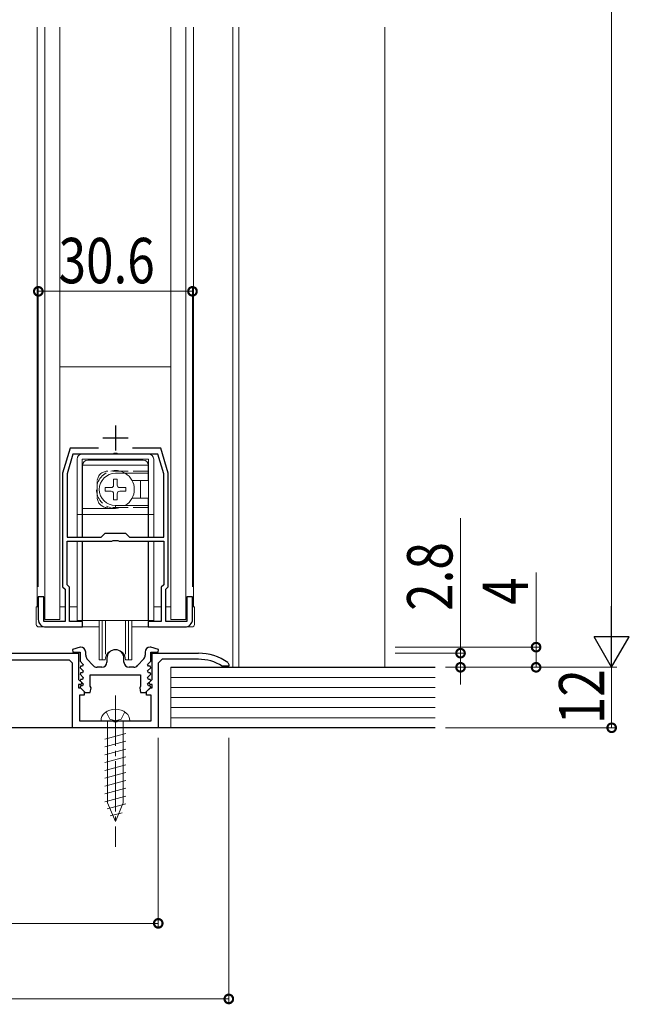
# Model space of a CAD drawing. Extents: x 0 to 1386, y 0 to 2232.
# Drawn here: x 361 to 482, y 1376 to 1571 of the extents above; entities that cross this region are included whole.
import ezdxf

# ---------------------------------------------------------------- set-up
doc = ezdxf.new("R2010")
doc.units = 0
doc.linetypes.add('YCENTER_1', pattern=[13, 10, -1, 1, -1])
doc.linetypes.add('YHIDDEN_1', pattern=[4, 3, -1])
for name, color, linetype, lineweight in [('YKK_11', 7, 'CONTINUOUS', 30), ('YKK_12', 2, 'CONTINUOUS', 13), ('YKK_13', 4, 'CONTINUOUS', 13), ('YKK_D', 6, 'CONTINUOUS', 13), ('YSS_K', 3, 'CONTINUOUS', 13)]:
    doc.layers.add(name, color=color, linetype=linetype, lineweight=lineweight)
doc.styles.add('text-b', font='extslim2.shx', dxfattribs={"width": 0.8, "bigfont": 'extfont2.shx'})

msp = doc.modelspace()

# ---------------------------------------------------------------- linework, layer by layer
at = {"layer": 'YKK_11', "color": 2, "ltscale": 0.5}
for p, q in [((379.93, 1490.98), (379.93, 1485.98)), ((377.43, 1488.48), (382.43, 1488.48))]:
    msp.add_line(p, q, dxfattribs=at)
at = {"layer": 'YKK_11', "color": 0, "linetype": 'ByBlock', "lineweight": -2, "ltscale": 0.5}
for p, q in [((370.93, 1486.48), (369.43, 1481.48)), ((371.51, 1485.28), (370.33, 1481.35)), ((376.55, 1486.48), (370.93, 1486.48)), ((379.47, 1485.28), (371.51, 1485.28)), ((379.66, 1485.4), (379.47, 1485.28)), ((380.21, 1485.4), (379.66, 1485.4)), ((380.39, 1485.28), (380.21, 1485.4)), ((388.35, 1485.28), (380.39, 1485.28)), ((388.93, 1486.48), (383.31, 1486.48)), ((389.53, 1481.35), (388.35, 1485.28)), ((390.43, 1481.48), (388.93, 1486.48)), ((369.43, 1481.48), (369.43, 1458.98)), ((370.33, 1481.35), (370.33, 1468.78)), ((370.33, 1481.35), (370.33, 1468.78)), ((389.53, 1468.78), (389.53, 1481.35)), ((390.43, 1458.98), (390.43, 1481.48)), ((377.13, 1468.78), (377.93, 1469.58)), ((377.93, 1469.58), (381.93, 1469.58)), ((381.93, 1469.58), (382.73, 1468.78)), ((370.33, 1468.78), (377.13, 1468.78)), ((370.33, 1459.35), (370.33, 1467.98)), ((370.33, 1467.98), (379.19, 1467.98)), ((379.19, 1467.98), (379.47, 1468.16)), ((379.47, 1468.16), (380.4, 1468.16)), ((380.4, 1468.16), (380.67, 1467.98)), ((380.67, 1467.98), (389.53, 1467.98)), ((382.73, 1468.78), (389.53, 1468.78)), ((389.53, 1467.98), (389.53, 1459.35)), ((370.83, 1458.85), (370.33, 1459.35)), ((389.53, 1459.35), (389.03, 1458.85)), ((369.43, 1458.98), (369.93, 1458.48)), ((369.93, 1458.48), (369.93, 1452.08)), ((370.83, 1452.08), (370.83, 1458.85)), ((389.03, 1458.85), (389.03, 1452.08)), ((389.93, 1458.48), (390.43, 1458.98)), ((389.93, 1452.08), (389.93, 1458.48)), ((365.73, 1456.98), (364.63, 1456.98)), ((364.63, 1456.98), (364.63, 1452.48)), ((365.73, 1452.08), (365.73, 1456.98)), ((395.23, 1456.98), (394.13, 1456.98)), ((394.13, 1456.98), (394.13, 1452.08)), ((395.23, 1452.48), (395.23, 1456.98)), ((369.93, 1452.08), (365.73, 1452.08)), ((373.43, 1452.08), (370.83, 1452.08)), ((373.43, 1450.98), (373.43, 1452.08)), ((389.03, 1452.08), (386.43, 1452.08)), ((386.43, 1452.08), (386.43, 1450.98)), ((394.13, 1452.08), (389.93, 1452.08)), ((366.13, 1450.98), (373.43, 1450.98)), ((386.43, 1450.98), (393.73, 1450.98)), ((349.23, 1445.78), (372.63, 1445.78)), ((372.93, 1446.98), (371.4, 1446.49)), ((371.4, 1446.49), (371.48, 1445.98)), ((371.48, 1445.98), (372.93, 1445.98)), ((372.63, 1445.78), (372.63, 1440.58)), ((373.03, 1446.98), (372.93, 1446.98)), ((372.93, 1445.98), (372.93, 1444.18)), ((374.03, 1445.36), (374.03, 1445.98)), ((385.83, 1445.98), (385.83, 1445.36)), ((386.93, 1446.98), (386.83, 1446.98)), ((388.47, 1446.49), (386.93, 1446.98)), ((386.93, 1444.18), (386.93, 1445.98)), ((386.93, 1445.98), (388.39, 1445.98)), ((387.23, 1440.58), (387.23, 1445.78)), ((387.23, 1445.78), (396.43, 1445.78)), ((388.39, 1445.98), (388.47, 1446.49)), ((370.83, 1444.38), (351.03, 1444.38)), ((371.43, 1443.78), (370.83, 1444.38)), ((371.43, 1430.98), (371.43, 1443.78)), ((372.93, 1444.18), (373.54, 1443.57)), ((375.54, 1443.31), (374.29, 1444.69)), ((378.23, 1444.78), (378.23, 1443.98)), ((381.63, 1443.98), (381.63, 1444.78)), ((385.58, 1444.69), (384.33, 1443.31)), ((386.32, 1443.57), (386.93, 1444.18)), ((389.23, 1444.58), (388.43, 1443.78)), ((388.43, 1443.78), (388.43, 1430.98)), ((396.43, 1444.58), (389.23, 1444.58)), ((402.22, 1443.93), (402.43, 1443.52)), ((373.02, 1443.18), (372.91, 1442.9)), ((372.91, 1442.9), (373.54, 1442.27)), ((373.02, 1441.88), (372.91, 1441.6)), ((373.38, 1443.18), (373.02, 1443.18)), ((373.38, 1441.88), (373.02, 1441.88)), ((373.54, 1443.57), (373.38, 1443.18)), ((373.54, 1442.27), (373.38, 1441.88)), ((377.23, 1442.98), (376.28, 1442.98)), ((383.59, 1442.98), (382.63, 1442.98)), ((386.48, 1443.18), (386.32, 1443.57)), ((386.32, 1442.27), (386.96, 1442.9)), ((386.48, 1441.88), (386.32, 1442.27)), ((386.85, 1443.18), (386.48, 1443.18)), ((386.85, 1441.88), (386.48, 1441.88)), ((386.96, 1442.9), (386.85, 1443.18)), ((386.96, 1441.6), (386.85, 1441.88)), ((401.28, 1443.18), (401.12, 1443.22)), ((402.43, 1443.18), (401.28, 1443.18)), ((402.43, 1443.52), (402.43, 1443.18)), ((372.63, 1440.58), (373.27, 1439.94)), ((372.91, 1441.6), (373.54, 1440.97)), ((373.02, 1440.58), (372.91, 1440.3)), ((372.91, 1440.3), (373.54, 1439.67)), ((373.38, 1440.58), (373.02, 1440.58)), ((373.27, 1439.94), (373.12, 1439.58)), ((373.54, 1440.97), (373.38, 1440.58)), ((374.93, 1441.48), (384.93, 1441.48)), ((374.93, 1439.22), (374.93, 1441.48)), ((384.93, 1441.48), (384.93, 1439.22)), ((386.32, 1440.97), (386.96, 1441.6)), ((386.48, 1440.58), (386.32, 1440.97)), ((386.32, 1439.67), (386.96, 1440.3)), ((386.85, 1440.58), (386.48, 1440.58)), ((386.6, 1439.94), (387.23, 1440.58)), ((386.75, 1439.58), (386.6, 1439.94)), ((386.96, 1440.3), (386.85, 1440.58)), ((373.12, 1439.58), (372.63, 1439.58)), ((372.63, 1439.58), (372.63, 1438.88)), ((372.63, 1438.88), (373.03, 1438.88)), ((373.02, 1439.28), (372.91, 1439)), ((372.91, 1439), (373.93, 1437.98)), ((373.38, 1439.28), (373.02, 1439.28)), ((373.03, 1438.88), (373.73, 1438.18)), ((373.54, 1439.67), (373.38, 1439.28)), ((373.73, 1438.18), (373.73, 1437.48)), ((373.93, 1437.98), (374.93, 1437.98)), ((375.12, 1438.94), (374.93, 1439.22)), ((374.93, 1437.98), (375.12, 1438.94)), ((384.93, 1439.22), (384.75, 1438.94)), ((384.75, 1438.94), (384.93, 1437.98)), ((384.93, 1437.98), (385.93, 1437.98)), ((385.93, 1437.98), (386.96, 1439)), ((386.13, 1438.18), (386.83, 1438.88)), ((386.13, 1437.48), (386.13, 1438.18)), ((386.48, 1439.28), (386.32, 1439.67)), ((386.85, 1439.28), (386.48, 1439.28)), ((387.23, 1439.58), (386.75, 1439.58)), ((386.83, 1438.88), (387.23, 1438.88)), ((386.96, 1439), (386.85, 1439.28)), ((387.23, 1438.88), (387.23, 1439.58)), ((373.73, 1437.48), (372.83, 1437.48)), ((372.83, 1437.48), (372.83, 1432.38)), ((387.03, 1437.48), (386.13, 1437.48)), ((387.03, 1432.38), (387.03, 1437.48)), ((372.83, 1432.38), (379.48, 1432.38)), ((379.48, 1432.38), (379.66, 1432.26)), ((379.66, 1432.26), (380.21, 1432.26)), ((380.21, 1432.26), (380.39, 1432.38)), ((380.39, 1432.38), (387.03, 1432.38)), ((388.43, 1430.98), (371.43, 1430.98))]:
    msp.add_line(p, q, dxfattribs=at)
for centre, radius, start, end in [((366.13, 1452.48), 1.5, 180, 270), ((393.73, 1452.48), 1.5, 270, 360), ((373.03, 1445.98), 1, 0, 90), ((379.93, 1444.78), 1.7, 360, 180), ((386.83, 1445.98), 1, 90, 180), ((396.43, 1435.78), 10, 54.6235, 90), ((375.03, 1445.36), 1, 180, 221.9872), ((377.23, 1443.98), 1, 270, 360), ((382.63, 1443.98), 1, 180, 270), ((384.83, 1445.36), 1, 318.0128, 360), ((396.43, 1435.78), 8.8, 57.7958, 90), ((376.28, 1443.98), 1, 221.9872, 270), ((383.59, 1443.98), 1, 270, 318.0128)]:
    msp.add_arc(centre, radius, start, end, dxfattribs=at)
at = {"layer": 'YKK_12'}
for p, q in [((364.43, 1454.98), (364.43, 1569.98)), ((395.43, 1454.98), (395.43, 1569.98)), ((403.23, 1569.98), (403.23, 1442.98)), ((404.43, 1569.98), (404.43, 1442.98)), ((365.73, 1454.98), (365.93, 1454.98)), ((368.93, 1454.98), (369.93, 1454.98)), ((370.83, 1454.98), (372.33, 1454.98)), ((387.53, 1454.98), (389.03, 1454.98)), ((389.93, 1454.98), (390.93, 1454.98))]:
    msp.add_line(p, q, dxfattribs=at)
at = {"layer": 'YKK_13'}
for p, q in [((365.93, 1452.48), (365.93, 1569.98)), ((368.93, 1569.98), (368.93, 1452.48)), ((390.93, 1569.98), (390.93, 1452.48)), ((393.93, 1452.48), (393.93, 1569.98)), ((390.93, 1502.58), (368.93, 1502.58)), ((368.93, 1452.48), (365.93, 1452.48)), ((376.68, 1452.28), (376.68, 1444.48)), ((377.33, 1452.28), (377.33, 1444.48)), ((377.95, 1452.28), (377.95, 1445.6)), ((381.91, 1452.28), (381.91, 1445.6)), ((382.53, 1452.28), (382.53, 1444.48)), ((383.18, 1452.28), (383.18, 1444.48)), ((390.93, 1452.48), (393.93, 1452.48)), ((376.68, 1444.48), (377.93, 1444.48)), ((381.93, 1444.48), (383.18, 1444.48))]:
    msp.add_line(p, q, dxfattribs=at)
at = {"layer": 'YKK_13', "linetype": 'Continuous'}
for p, q in [((386.53, 1485.28), (373.33, 1485.28)), ((372.33, 1468.78), (372.33, 1484.28)), ((386.53, 1484.28), (373.33, 1484.28)), ((373.33, 1468.78), (373.33, 1484.28)), ((373.43, 1468.78), (373.43, 1483.08)), ((386.43, 1483.08), (373.43, 1483.08)), ((374.43, 1484.08), (385.43, 1484.08)), ((386.43, 1483.08), (386.43, 1480.03)), ((386.53, 1468.78), (386.53, 1484.28)), ((387.53, 1468.78), (387.53, 1484.28)), ((373.33, 1481.38), (373.43, 1481.28)), ((386.43, 1481.48), (379.93, 1481.48)), ((386.43, 1481.68), (386.53, 1481.78)), ((386.53, 1481.38), (386.43, 1481.28)), ((373.43, 1479.86), (373.33, 1479.96)), ((379.58, 1480.33), (380.28, 1480.33)), ((379.58, 1480.33), (379.58, 1479.13)), ((380.28, 1480.33), (380.28, 1479.13)), ((386.43, 1480.03), (383.25, 1480.03)), ((384.93, 1479.78), (384.93, 1476.78)), ((377.88, 1478.63), (377.88, 1477.93)), ((377.88, 1478.63), (379.08, 1478.63)), ((377.88, 1477.93), (379.08, 1477.93)), ((379.58, 1477.43), (379.58, 1476.23)), ((380.28, 1477.43), (380.28, 1476.23)), ((380.78, 1478.63), (381.98, 1478.63)), ((380.78, 1477.93), (381.98, 1477.93)), ((381.98, 1478.63), (381.98, 1477.93)), ((373.43, 1476.69), (373.33, 1476.59)), ((373.33, 1475.18), (373.43, 1475.28)), ((379.58, 1476.23), (380.28, 1476.23)), ((386.43, 1475.08), (379.93, 1475.08)), ((379.93, 1475.08), (379.93, 1474.48)), ((386.43, 1476.53), (383.25, 1476.53)), ((386.43, 1476.53), (386.43, 1468.78)), ((386.53, 1475.18), (386.43, 1475.28)), ((373.33, 1473.28), (372.33, 1473.28)), ((379.93, 1474.48), (373.43, 1474.48)), ((386.43, 1473.28), (373.43, 1473.28)), ((386.43, 1474.88), (386.53, 1474.78)), ((387.53, 1473.28), (386.53, 1473.28)), ((372.33, 1452.28), (372.33, 1467.98)), ((373.33, 1452.28), (373.33, 1467.98)), ((373.43, 1452.28), (373.43, 1467.98)), ((386.43, 1467.98), (386.43, 1452.28)), ((386.53, 1452.28), (386.53, 1467.98)), ((387.53, 1452.28), (387.53, 1467.98)), ((373.33, 1461.28), (373.43, 1461.18)), ((386.53, 1461.28), (386.43, 1461.18)), ((364.23, 1454.98), (364.23, 1451.48)), ((364.23, 1454.98), (364.63, 1454.98)), ((395.63, 1454.98), (395.23, 1454.98)), ((395.63, 1454.98), (395.63, 1451.48)), ((373.33, 1452.28), (372.33, 1452.28)), ((373.43, 1453.38), (373.33, 1453.28)), ((386.43, 1452.28), (373.43, 1452.28)), ((386.43, 1453.38), (386.53, 1453.28)), ((386.53, 1452.28), (387.53, 1452.28)), ((364.73, 1450.98), (376.68, 1450.98)), ((383.18, 1450.98), (395.13, 1450.98)), ((382.78, 1432.38), (377.08, 1432.38)), ((378.38, 1432.38), (378.38, 1416.12)), ((381.48, 1416.12), (381.48, 1432.38)), ((377.83, 1428.74), (382.03, 1429.86)), ((377.83, 1427.18), (382.03, 1428.31)), ((377.83, 1425.63), (382.03, 1426.76)), ((377.83, 1424.08), (382.03, 1425.2)), ((377.83, 1422.53), (382.03, 1423.65)), ((377.83, 1420.97), (382.03, 1422.1)), ((377.83, 1419.42), (382.03, 1420.55)), ((377.83, 1417.87), (382.03, 1418.99)), ((377.83, 1416.31), (382.03, 1417.44)), ((378.3, 1414.89), (381.98, 1415.87)), ((379.93, 1412.38), (378.38, 1416.12)), ((379.93, 1412.38), (381.48, 1416.12)), ((378.88, 1413.49), (381.25, 1414.12))]:
    msp.add_line(p, q, dxfattribs=at)
at = {"layer": 'YKK_13', "linetype": 'YHIDDEN_1'}
for p, q in [((386.43, 1481.88), (378.33, 1481.88)), ((376.33, 1479.88), (376.33, 1476.68)), ((386.43, 1474.68), (378.33, 1474.68)), ((378.08, 1434.13), (378.82, 1432.66)), ((381.78, 1434.13), (381.05, 1432.66)), ((379.93, 1432.38), (378.82, 1432.66)), ((379.93, 1432.38), (381.05, 1432.66))]:
    msp.add_line(p, q, dxfattribs=at)
at = {"layer": 'YKK_13', "linetype": 'YCENTER_1'}
msp.add_line((379.93, 1437.38), (379.93, 1407.38), dxfattribs=at)
at = {"layer": 'YKK_13', "linetype": 'Continuous'}
for centre, radius, start, end in [((373.33, 1484.28), 1, 90, 180), ((386.53, 1484.28), 1, 0, 90), ((374.43, 1483.08), 1, 90, 180), ((385.43, 1483.08), 1, 0, 90), ((379.93, 1478.28), 3.2, 90, 270), ((379.93, 1478.28), 3.75, 301.4239, 58.5761), ((379.08, 1479.13), 0.5, 270, 0), ((380.78, 1479.13), 0.5, 180, 270), ((385.93, 1479.78), 1, 165.5225, 180), ((379.08, 1477.43), 0.5, 0, 90), ((380.78, 1477.43), 0.5, 90, 180), ((385.93, 1476.78), 1, 180, 194.4775), ((364.73, 1451.48), 0.5, 180, 270), ((395.13, 1451.48), 0.5, 270, 0), ((379.93, 1431.28), 3.4, 50.6567, 129.3433), ((378.98, 1432.44), 1.9, 129.3433, 181.8109), ((380.88, 1432.44), 1.9, 358.1891, 50.6567)]:
    msp.add_arc(centre, radius, start, end, dxfattribs=at)
at = {"layer": 'YKK_13', "linetype": 'YHIDDEN_1'}
for centre, radius, start, end in [((379.93, 1478.28), 3.75, 58.5761, 301.4239), ((378.33, 1479.88), 2, 90, 180), ((378.33, 1476.68), 2, 180, 270)]:
    msp.add_arc(centre, radius, start, end, dxfattribs=at)
at = {"layer": 'YKK_13'}
msp.add_arc((379.93, 1444.48), 2, 360, 180, dxfattribs=at)
at = {"layer": 'YKK_D', "ltscale": 1.5}
for p, q in [((478.43, 1449.98), (478.43, 1729.47)), ((445.43, 1442.98), (479.43, 1442.98)), ((388.43, 1428.98), (388.43, 1391.18)), ((402.43, 1428.98), (402.43, 1376.18)), ((257.43, 1392.18), (388.43, 1392.18)), ((243.43, 1377.18), (402.43, 1377.18))]:
    msp.add_line(p, q, dxfattribs=at)
at = {"layer": 'YKK_D'}
for p, q in [((364.63, 1458.98), (364.63, 1518.58)), ((395.23, 1458.98), (395.23, 1518.58)), ((364.63, 1517.58), (395.23, 1517.58)), ((448.43, 1445.78), (448.43, 1472.58)), ((463.43, 1446.98), (463.43, 1461.78)), ((435.43, 1446.98), (464.43, 1446.98)), ((435.43, 1445.78), (449.43, 1445.78)), ((448.43, 1442.98), (448.43, 1445.78)), ((463.43, 1442.98), (463.43, 1446.98)), ((448.43, 1442.98), (448.43, 1439.58)), ((478.43, 1442.98), (478.43, 1430.98)), ((445.43, 1430.98), (479.43, 1430.98))]:
    msp.add_line(p, q, dxfattribs=at)
at = {"layer": 'YKK_D', "lineweight": -2}
for p, q in [((478.43, 1442.98), (478.43, 1455.1)), ((478.43, 1442.98), (474.93, 1449.04)), ((481.93, 1449.04), (474.93, 1449.04)), ((478.43, 1442.98), (481.93, 1449.04))]:
    msp.add_line(p, q, dxfattribs=at)
at = {"layer": 'YKK_D', "linetype": 'ByBlock', "const_width": 1.7}
for points in [[(364.84, 1517.58, 1), (364.42, 1517.58, 1)], [(395.02, 1517.58, 1), (395.44, 1517.58, 1)], [(463.43, 1446.77, 1), (463.43, 1447.19, 1)], [(448.43, 1445.99, 1), (448.43, 1445.57, 1)], [(448.43, 1442.77, 1), (448.43, 1443.19, 1)], [(463.43, 1443.19, 1), (463.43, 1442.77, 1)], [(478.43, 1431.19, 1), (478.43, 1430.77, 1)], [(388.22, 1392.18, 1), (388.65, 1392.18, 1)], [(402.22, 1377.18, 1), (402.65, 1377.18, 1)]]:
    msp.add_lwpolyline(points, format="xyb", close=True, dxfattribs=at)
at = {"layer": 'YSS_K'}
for p, q in [((433.43, 1569.98), (433.43, 1442.98)), ((390.93, 1442.98), (390.93, 1430.98))]:
    msp.add_line(p, q, dxfattribs=at)
at = {"layer": 'YSS_K', "lineweight": 30}
for p, q in [((390.93, 1442.98), (443.43, 1442.98)), ((443.43, 1430.98), (173.43, 1430.98))]:
    msp.add_line(p, q, dxfattribs=at)
at = {"layer": 'YSS_K', "lineweight": 13}
for p, q in [((390.93, 1440.98), (443.43, 1440.98)), ((390.93, 1438.98), (443.43, 1438.98)), ((390.93, 1436.98), (443.43, 1436.98)), ((390.93, 1434.98), (443.43, 1434.98)), ((390.93, 1432.98), (443.43, 1432.98))]:
    msp.add_line(p, q, dxfattribs=at)

# ---------------------------------------------------------------- texts
at = {"layer": 'YKK_D', "style": 'text-b', "width": 0.8}
msp.add_text('30.6', height=9, dxfattribs=at).set_placement((368.65, 1519.18))
for s, p in [('2.8', (446.83, 1454.18)), ('4', (461.83, 1455.38)), ('12', (476.97, 1431.7))]:
    msp.add_text(s, height=9, rotation=90, dxfattribs=at).set_placement(p)

doc.saveas('drawing.dxf')
